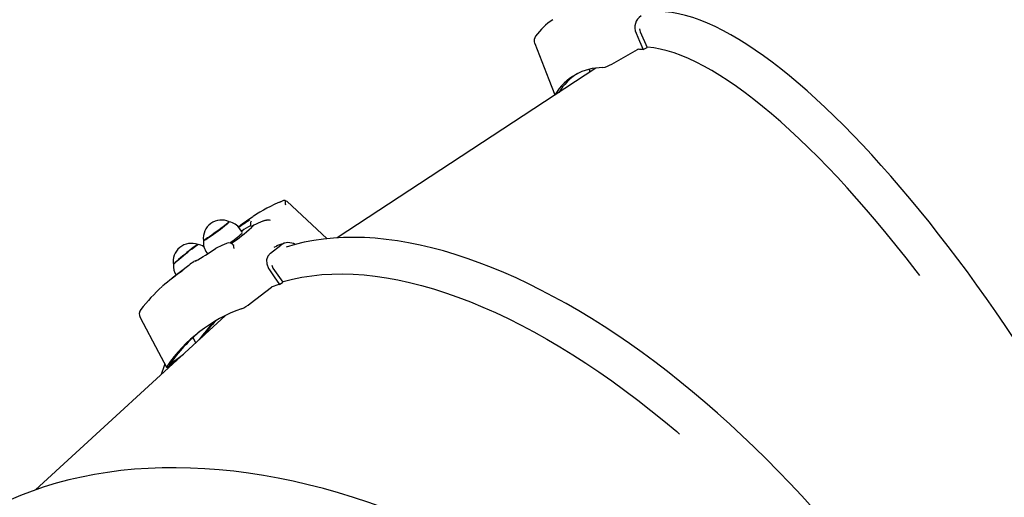
# Model space of a CAD drawing. Units: millimetres. Extents: x 7.4 to 24.9, y 4.6 to 19.6.
# Drawn here: x 15.7 to 16.4, y 16.5 to 16.8 of the extents above; entities that cross this region are included whole.
import ezdxf

# ---------------------------------------------------------------- set-up
doc = ezdxf.new("R2010")
doc.units = ezdxf.units.MM
doc.header["$LTSCALE"] = 140
doc.header["$PDSIZE"] = -1
doc.linetypes.add('SLD-Сплошная', pattern=[0])
doc.styles.get("Standard").update_dxf_attribs({"font": 'isocpeui.ttf'})
doc.dimstyles.new('ISO-25', dxfattribs={"dimtxt": 2.5, "dimasz": 2.5, "dimexe": 1.25, "dimexo": 0.625, "dimtad": 1, "dimtxsty": 'Standard', "dimcen": 2.5, "dimadec": 0, "dimazin": 0, "dimtfac": 1, "dimtmove": 0, "dimatfit": 3, "dimfxl": 1, "dimarcsym": 0})

# ---------------------------------------------------------------- blocks, each defined once
blk = doc.blocks.new('_D_22')
at = {"color": 0, "lineweight": -2, "transparency": 16777216}
for p, q in [((13.38311, 19.6294), (24.91948, 19.6294)), ((24.77948, 19.2094), (24.77948, 7.43702)), ((18.82511, 7.01702), (24.91948, 7.01702))]:
    blk.add_line(p, q, dxfattribs=at)
at = {"color": 0, "transparency": 16777216}
for points in [[(24.70948, 19.2094), (24.84948, 19.2094), (24.77948, 19.6294)], [(24.70948, 7.43702), (24.84948, 7.43702), (24.77948, 7.01702)]]:
    blk.add_solid(points, dxfattribs=at)
at = {"layer": 'Defpoints', "color": 0, "transparency": 16777216}
for p in [(13.38311, 19.6294), (18.82511, 7.01702), (24.77948, 7.01702)]:
    blk.add_point(p, dxfattribs=at)
at = {"color": 0, "transparency": 16777216, "insert": (24.07548, 13.32321), "char_height": 0.42, "attachment_point": 2, "rotation": 90}
blk.add_mtext('12,61м', dxfattribs=at)
blk = doc.blocks.new('*D26')
at = {"color": 0, "lineweight": -2, "transparency": 16777216}
for p, q in [((13.37411, 17.6294), (7.96928, 17.6294)), ((8.10928, 8.93702), (8.10928, 17.2094)), ((18.57011, 8.51702), (7.96928, 8.51702))]:
    blk.add_line(p, q, dxfattribs=at)
at = {"color": 0, "transparency": 16777216}
for points in [[(8.03928, 17.2094), (8.17928, 17.2094), (8.10928, 17.6294)], [(8.03928, 8.93702), (8.17928, 8.93702), (8.10928, 8.51702)]]:
    blk.add_solid(points, dxfattribs=at)
at = {"layer": 'Defpoints', "color": 0, "transparency": 16777216}
for p in [(8.10928, 17.6294), (13.37411, 17.6294), (18.57011, 8.51702)]:
    blk.add_point(p, dxfattribs=at)
at = {"color": 0, "transparency": 16777216, "insert": (7.65728, 13.07321), "char_height": 0.42, "attachment_point": 5, "rotation": 90}
blk.add_mtext('9,11м', dxfattribs=at)

msp = doc.modelspace()

# ---------------------------------------------------------------- linework, layer by layer
at = {"color": 7, "linetype": 'SLD-Сплошная', "lineweight": 25}
for p, q in [((16.11369, 16.83364), (16.11816, 16.82328)), ((16.09484, 16.81225), (16.11183, 16.8218)), ((16.11562, 16.82186), (16.11816, 16.82328)), ((16.08442, 16.80964), (15.91372, 16.6976)), ((16.08001, 16.80872), (16.08051, 16.80707)), ((16.08376, 16.80921), (16.08406, 16.80959)), ((16.05748, 16.79219), (16.05742, 16.7919)), ((15.90718, 16.69705), (15.8805, 16.72173)), ((15.85703, 16.70856), (15.85702, 16.70853)), ((15.86538, 16.70895), (15.86459, 16.70858)), ((15.85134, 16.7068), (15.84862, 16.7047)), ((15.85129, 16.70124), (15.84957, 16.70361)), ((15.85702, 16.70515), (15.85708, 16.70506)), ((15.85725, 16.70445), (15.85873, 16.7059)), ((15.85873, 16.7059), (15.85748, 16.70521)), ((15.83351, 16.69059), (15.83345, 16.69054)), ((15.86974, 16.68758), (15.87657, 16.69285)), ((15.87382, 16.69219), (15.87187, 16.69121)), ((15.82772, 16.68774), (15.82818, 16.68712)), ((15.8159, 16.67948), (15.8048, 16.67092)), ((15.87137, 16.67772), (15.87777, 16.66848)), ((15.85637, 16.65427), (15.87036, 16.66505)), ((15.87568, 16.66687), (15.87777, 16.66848)), ((15.83979, 16.64619), (15.71477, 16.53135)), ((15.81871, 16.63172), (15.82027, 16.62826)), ((15.80298, 16.61376), (15.81234, 16.62098)), ((15.80333, 16.61337), (15.80786, 16.61687))]:
    msp.add_line(p, q, dxfattribs=at)
at = {"color": 7, "linetype": 'SLD-Сплошная', "lineweight": 25, "flags": 128}
for points in [[(16.52788, 16.13449), (16.52866, 16.13588), (16.53051, 16.13975), (16.53218, 16.14389), (16.53366, 16.1483), (16.53496, 16.15296), (16.53607, 16.15788), (16.53699, 16.16304), (16.53772, 16.16843), (16.53826, 16.17406), (16.53862, 16.17991), (16.53879, 16.18598), (16.53878, 16.19226), (16.53858, 16.19875), (16.5382, 16.20544), (16.53764, 16.21234), (16.53691, 16.21942), (16.536, 16.2267), (16.53491, 16.23416), (16.53365, 16.2418), (16.53221, 16.24962), (16.53061, 16.2576), (16.52883, 16.26575), (16.52689, 16.27406), (16.52478, 16.28251), (16.52251, 16.29112), (16.52008, 16.29986), (16.51748, 16.30874), (16.51473, 16.31775), (16.51182, 16.32687), (16.50875, 16.33612), (16.50554, 16.34546), (16.50218, 16.35491), (16.49867, 16.36446), (16.49501, 16.37409), (16.49122, 16.3838), (16.48729, 16.39358), (16.48322, 16.40342), (16.47902, 16.41333), (16.47469, 16.42328), (16.47024, 16.43328), (16.46567, 16.44331), (16.46097, 16.45337), (16.45617, 16.46345), (16.45125, 16.47355), (16.44622, 16.48364), (16.44109, 16.49374), (16.43586, 16.50383), (16.43054, 16.51389), (16.42512, 16.52394), (16.41961, 16.53395), (16.41403, 16.54391), (16.40836, 16.55383), (16.40262, 16.5637), (16.3968, 16.5735), (16.39092, 16.58323), (16.38498, 16.59289), (16.37898, 16.60246), (16.37293, 16.61193), (16.36683, 16.62131), (16.36069, 16.63058), (16.35451, 16.63974), (16.34829, 16.64877), (16.34204, 16.65768), (16.33577, 16.66645), (16.32948, 16.67509), (16.32317, 16.68357), (16.31685, 16.69191), (16.31053, 16.70008), (16.3042, 16.70809), (16.29788, 16.71592), (16.29156, 16.72358), (16.28525, 16.73105), (16.27896, 16.73834), (16.2727, 16.74543), (16.26646, 16.75232), (16.26024, 16.759), (16.25407, 16.76548), (16.24793, 16.77174), (16.24183, 16.77778), (16.23578, 16.78359), (16.22978, 16.78918), (16.22384, 16.79453), (16.21796, 16.79965), (16.21213, 16.80453), (16.20638, 16.80916), (16.20069, 16.81354), (16.19508, 16.81768), (16.18954, 16.82155), (16.18408, 16.82517), (16.1787, 16.82853), (16.17341, 16.83162), (16.1682, 16.83444), (16.16308, 16.83699), (16.15805, 16.83926), (16.15312, 16.84125), (16.14829, 16.84296), (16.14356, 16.84438), (16.13894, 16.8455), (16.13443, 16.84632), (16.13005, 16.84685), (16.12734, 16.84699)], [(16.11093, 16.83272), (16.11319, 16.82748), (16.11562, 16.82186)], [(16.11326, 16.83549), (16.11343, 16.83435), (16.11369, 16.83364)], [(16.04402, 16.82592), (16.0534, 16.802), (16.05739, 16.79188)], [(16.29811, 16.6727), (16.29563, 16.67593), (16.2891, 16.68435), (16.28256, 16.69257), (16.27603, 16.7006), (16.26952, 16.70843), (16.26302, 16.71605), (16.25655, 16.72345), (16.25011, 16.73064), (16.24371, 16.73759), (16.23734, 16.74431), (16.23103, 16.75079), (16.22476, 16.75703), (16.21856, 16.76301), (16.21241, 16.76874), (16.20634, 16.77421), (16.20034, 16.77941), (16.19442, 16.78435), (16.18858, 16.789), (16.18284, 16.79338), (16.17718, 16.79747), (16.17163, 16.80128), (16.16618, 16.8048), (16.16085, 16.80803), (16.15562, 16.81096), (16.15051, 16.81359), (16.14553, 16.81593), (16.14067, 16.81796), (16.13595, 16.81968), (16.13136, 16.8211), (16.12691, 16.82222), (16.12261, 16.82302), (16.11845, 16.82352), (16.11804, 16.82355)], [(15.87935, 16.72233), (15.88021, 16.72198), (15.88046, 16.7217)], [(15.84238, 16.70829), (15.84238, 16.70818), (15.8421, 16.70786), (15.84154, 16.70735), (15.84072, 16.70666), (15.83968, 16.70581), (15.83844, 16.70484), (15.83704, 16.70378), (15.83554, 16.70266), (15.83399, 16.70153), (15.83244, 16.70041), (15.83093, 16.69936), (15.82953, 16.6984), (15.82828, 16.69756), (15.82723, 16.69689), (15.8264, 16.69639), (15.82583, 16.69608), (15.82554, 16.69599), (15.8255, 16.69603)], [(15.82621, 16.69616), (15.82697, 16.6966), (15.82797, 16.69723), (15.82917, 16.69803), (15.83053, 16.69896), (15.83202, 16.69999), (15.83357, 16.7011), (15.83514, 16.70224), (15.83667, 16.70337), (15.83811, 16.70446), (15.8394, 16.70546), (15.84052, 16.70636), (15.84141, 16.7071), (15.84206, 16.70767), (15.84242, 16.70805), (15.84251, 16.70823)], [(15.858, 16.71155), (15.85383, 16.70866), (15.85134, 16.7068)], [(15.86538, 16.70895), (15.86618, 16.70921), (15.86702, 16.70932)], [(15.85748, 16.70521), (15.85715, 16.70506), (15.85712, 16.70509)], [(15.82551, 16.69589), (15.82552, 16.69589), (15.82572, 16.69592), (15.82621, 16.69616)], [(16.37992, 16.0432), (16.38188, 16.04632), (16.38492, 16.05172), (16.38775, 16.05736), (16.39036, 16.06321), (16.39274, 16.06928), (16.3949, 16.07556), (16.39684, 16.08205), (16.39854, 16.08874), (16.40001, 16.09563), (16.40125, 16.1027), (16.40226, 16.10996), (16.40303, 16.1174), (16.40357, 16.12501), (16.40387, 16.13279), (16.40394, 16.14072), (16.40378, 16.14881), (16.40338, 16.15704), (16.40274, 16.16541), (16.40188, 16.17392), (16.40078, 16.18255), (16.39945, 16.1913), (16.39789, 16.20017), (16.39611, 16.20914), (16.3941, 16.21821), (16.39186, 16.22737), (16.38941, 16.23662), (16.38673, 16.24595), (16.38384, 16.25536), (16.38073, 16.26482), (16.3774, 16.27435), (16.37387, 16.28393), (16.37013, 16.29355), (16.36619, 16.3032), (16.36204, 16.31289), (16.3577, 16.3226), (16.35316, 16.33233), (16.34843, 16.34206), (16.34351, 16.3518), (16.33841, 16.36153), (16.33313, 16.37124), (16.32767, 16.38094), (16.32204, 16.3906), (16.31625, 16.40023), (16.31029, 16.40982), (16.30417, 16.41936), (16.2979, 16.42884), (16.29148, 16.43826), (16.28491, 16.44761), (16.27821, 16.45688), (16.27137, 16.46606), (16.2644, 16.47515), (16.25731, 16.48415), (16.2501, 16.49303), (16.24277, 16.50181), (16.23534, 16.51047), (16.22781, 16.519), (16.22018, 16.5274), (16.21246, 16.53566), (16.20465, 16.54378), (16.19677, 16.55174), (16.18881, 16.55955), (16.18079, 16.5672), (16.1727, 16.57468), (16.16456, 16.58199), (16.15637, 16.58911), (16.14813, 16.59605), (16.13986, 16.6028), (16.13156, 16.60936), (16.12323, 16.61572), (16.11489, 16.62187), (16.10653, 16.62781), (16.09816, 16.63353), (16.0898, 16.63904), (16.08144, 16.64433), (16.07309, 16.64938), (16.06476, 16.65421), (16.05646, 16.6588), (16.04818, 16.66315), (16.03994, 16.66726), (16.03175, 16.67113), (16.0236, 16.67475), (16.0155, 16.67811), (16.00747, 16.68122), (15.9995, 16.68407), (15.99161, 16.68666), (15.98379, 16.68899), (15.97605, 16.69106), (15.96841, 16.69286), (15.96086, 16.69438), (15.95342, 16.69564), (15.94608, 16.69663), (15.93886, 16.69735), (15.93175, 16.69779), (15.92478, 16.69795), (15.91793, 16.69784), (15.91122, 16.69746), (15.90466, 16.6968), (15.89825, 16.69587), (15.892, 16.69467), (15.8859, 16.69319), (15.88008, 16.69148)], [(15.82179, 16.69317), (15.82171, 16.69316), (15.82133, 16.69297), (15.82069, 16.69256), (15.81982, 16.69195), (15.81874, 16.69115), (15.81748, 16.6902), (15.8161, 16.68912), (15.81464, 16.68795), (15.81315, 16.68674), (15.81167, 16.68552), (15.81027, 16.68434), (15.80898, 16.68323), (15.80786, 16.68223), (15.80694, 16.68138), (15.80624, 16.68071), (15.80581, 16.68023), (15.80564, 16.67997), (15.80564, 16.67996)], [(15.80722, 16.68152), (15.80822, 16.68242), (15.8094, 16.68346), (15.81073, 16.6846), (15.81217, 16.68581), (15.81366, 16.68704), (15.81516, 16.68825), (15.81661, 16.6894), (15.81796, 16.69045), (15.81918, 16.69136), (15.82021, 16.69211), (15.82102, 16.69266), (15.82158, 16.69301), (15.82188, 16.69313), (15.82191, 16.69313)], [(15.84066, 16.69396), (15.83771, 16.69265), (15.83381, 16.69076)], [(15.84512, 16.6931), (15.84522, 16.69305), (15.84541, 16.69266)], [(15.87878, 16.69399), (15.8771, 16.69344), (15.87379, 16.69226)], [(15.86974, 16.68758), (15.86803, 16.68563), (15.8672, 16.68316), (15.8673, 16.68038), (15.86839, 16.67748), (15.86897, 16.67656)], [(15.86897, 16.67656), (15.87221, 16.67188), (15.87568, 16.66687)], [(15.87053, 16.67954), (15.87098, 16.67836), (15.87137, 16.67772)], [(15.87762, 16.6687), (15.87813, 16.66884), (15.88421, 16.67041), (15.89047, 16.67169), (15.8969, 16.67266), (15.9035, 16.67335), (15.91025, 16.67373), (15.91716, 16.67382), (15.92423, 16.67361), (15.93143, 16.67311), (15.93877, 16.67231), (15.94624, 16.67121), (15.95383, 16.66982), (15.96154, 16.66814), (15.96935, 16.66616), (15.97728, 16.66389), (15.98529, 16.66134), (15.9934, 16.65849), (16.00159, 16.65537), (16.00985, 16.65196), (16.01818, 16.64828), (16.02657, 16.64432), (16.03502, 16.64009), (16.04351, 16.63559), (16.05204, 16.63083), (16.0606, 16.62581), (16.06918, 16.62054), (16.07777, 16.61501), (16.08638, 16.60924), (16.09499, 16.60323), (16.10359, 16.59698), (16.11217, 16.5905), (16.12073, 16.5838), (16.12927, 16.57688), (16.13777, 16.56975), (16.13963, 16.56816)], [(15.78377, 16.64498), (15.79589, 16.62217), (15.80117, 16.61227)], [(15.80001, 16.61444), (15.79948, 16.6131), (15.79751, 16.60735)], [(15.80149, 16.613), (15.80117, 16.6124), (15.80131, 16.61218), (15.8019, 16.6124), (15.8028, 16.61297), (15.80333, 16.61337)], [(16.0684, 16.45467), (16.06217, 16.45895), (16.05271, 16.46519), (16.04316, 16.47122), (16.03354, 16.47705), (16.02384, 16.48267), (16.01408, 16.48807), (16.00426, 16.49326), (15.99439, 16.49821), (15.98448, 16.50295), (15.97454, 16.50745), (15.96457, 16.51171), (15.95458, 16.51574), (15.94458, 16.51953), (15.93457, 16.52307), (15.92457, 16.52637), (15.91457, 16.52942), (15.9046, 16.53221), (15.89465, 16.53476), (15.88473, 16.53704), (15.87486, 16.53907), (15.86503, 16.54084), (15.85526, 16.54235), (15.84555, 16.54359), (15.83591, 16.54457), (15.82635, 16.54529), (15.81688, 16.54574), (15.80749, 16.54593), (15.79821, 16.54585), (15.78904, 16.5455), (15.77998, 16.54489), (15.77104, 16.54402), (15.76222, 16.54288), (15.75355, 16.54148), (15.74501, 16.53981), (15.73663, 16.53788), (15.7284, 16.53569), (15.72033, 16.53325), (15.71243, 16.53055), (15.70471, 16.52759), (15.69716, 16.52439), (15.6898, 16.52093), (15.68264, 16.51723), (15.67567, 16.51329), (15.6689, 16.50911), (15.66234, 16.50469), (15.65599, 16.50004), (15.64986, 16.49517), (15.64395, 16.49006), (15.63894, 16.48537)]]:
    msp.add_lwpolyline(points, dxfattribs=at)
at = {"color": 7, "linetype": 'SLD-Сплошная', "lineweight": 25}
for centre, radius, start, end in [((16.08056, 16.80426), 0.04462, 123.49431, 143.58528), ((16.11896, 16.83653), 0.00888, 121.71098, 205.34921), ((16.04866, 16.82774), 0.005, 143.08095, 201.4398), ((16.11273, 16.82033), 0.00172, 101.1699, 121.52529), ((16.11135, 16.76822), 0.05381, 85.44516, 88.88452), ((16.08588, 16.82647), 0.01681, 280.99835, 302.23458), ((16.08898, 16.77315), 0.03682, 89.841, 148.84651), ((16.09295, 16.77333), 0.0387, 122.46081, 148.41633), ((15.91669, 16.6248), 0.10472, 112.29789, 123.92474), ((15.88048, 16.7133), 0.00911, 97.08029, 122.23298), ((15.86421, 16.71872), 0.01557, 1.41347, 13.42937), ((15.83742, 16.69736), 0.012, 64.98566, 186.99721), ((15.84045, 16.69748), 0.01095, 33.87314, 79.32126), ((15.89794, 16.63783), 0.08285, 120.48777, 126.38265), ((15.8595, 16.70685), 0.003, 145.40259, 214.34382), ((15.90962, 16.60213), 0.11558, 112.93156, 116.12519), ((15.86771, 16.69863), 0.01071, 79.64665, 93.65944), ((15.76505, 16.80898), 0.13939, 304.36754, 311.4164), ((15.87362, 16.67114), 0.03842, 115.98384, 126.5493), ((15.83638, 16.69454), 0.01096, 171.58588, 218.14262), ((15.78452, 16.77567), 0.10019, 305.58293, 311.5739), ((15.81746, 16.68198), 0.012, 68.26573, 190.27728), ((15.6888, 16.9061), 0.2596, 300.40823, 303.86228), ((15.82065, 16.68321), 0.01001, 58.73084, 83.81774), ((15.83516, 16.68808), 0.003, 116.87493, 123.43985), ((15.84226, 16.69025), 0.00404, 44.90754, 113.36996), ((15.83621, 16.69044), 0.00946, 1.52584, 13.54863), ((15.88164, 16.68575), 0.00872, 59.18894, 125.56186), ((15.88284, 16.59263), 0.10965, 125.30995, 127.62488), ((15.82127, 16.67972), 0.003, 96.23672, 125.30807), ((15.81656, 16.68903), 0.00771, 296.01605, 300.54197), ((15.87157, 16.58431), 0.10936, 123.00301, 131.95519), ((15.81652, 16.67914), 0.01089, 175.32672, 214.21839), ((15.8109, 16.67653), 0.0062, 126.34903, 147.70908), ((15.86997, 16.58445), 0.10817, 131.52438, 142.43894), ((15.87188, 16.66311), 0.00246, 112.55516, 128.07859), ((15.90725, 16.55777), 0.11357, 106.14089, 108.64993), ((15.78817, 16.64732), 0.005, 142.07664, 208.00618), ((15.88517, 16.55516), 0.10173, 109.91759, 145.34513), ((15.84035, 16.67466), 0.02593, 293.06285, 308.14499), ((15.90762, 16.56968), 0.10399, 135.14591, 143.11886), ((15.88838, 16.55576), 0.10324, 128.52457, 145.81839), ((15.90717, 16.56877), 0.10466, 135.337, 143.94658)]:
    msp.add_arc(centre, radius, start, end, dxfattribs=at)

# ---------------------------------------------------------------- dimensions: what is measured, and where the dimension line sits
at = {"color": 251, "true_color": 0x636466}
dim = msp.add_linear_dim(base=(24.77948, 7.01702), p1=(13.38311, 19.6294), p2=(18.82511, 7.01702), angle=90, dimstyle='ISO-25', override={"dimtxt": 0.42, "dimasz": 0.42, "dimexe": 0.14, "dimexo": 0, "dimgap": 0.2, "dimzin": 1, "dimpost": 'м', "dimtdec": 3, "dimtzin": 1}, dxfattribs=at)
dim.commit()
dim.dimension.update_dxf_attribs({"geometry": '_D_22', "text_midpoint": (24.77948, 13.32321), "dimtype": 160})
dim = msp.add_linear_dim(base=(8.10928, 17.6294), p1=(18.57011, 8.51702), p2=(13.37411, 17.6294), angle=90, dimstyle='ISO-25', override={"dimtxt": 0.42, "dimasz": 0.42, "dimexe": 0.14, "dimexo": 0, "dimgap": 0.2, "dimtih": 0, "dimtoh": 0, "dimzin": 1, "dimpost": 'м', "dimtdec": 3, "dimtzin": 1})
dim.commit()
dim.dimension.update_dxf_attribs({"geometry": '*D26', "text_midpoint": (7.65728, 13.07321)})

doc.saveas('drawing.dxf')
